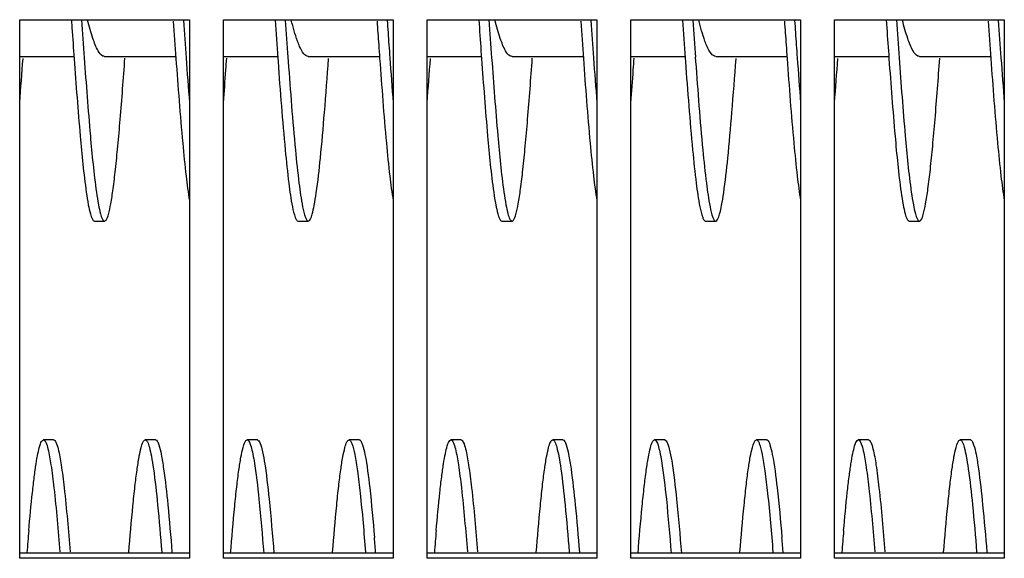
# Model space of a CAD drawing. Units: millimetres. Extents: x -836 to 1229, y -408 to 298.
# Drawn here: x -113 to -55, y -349 to -318 of the extents above; entities that cross this region are included whole.
import ezdxf

# ---------------------------------------------------------------- set-up
doc = ezdxf.new("R2010")
doc.units = ezdxf.units.MM
doc.header["$LTSCALE"] = 23.1
doc.layers.get('0').update_dxf_attribs({"linetype": 'CONTINUOUS'})
doc.layers.add('7_ALL_FEATURES', color=7, linetype='CONTINUOUS')

msp = doc.modelspace()

# ---------------------------------------------------------------- linework, layer by layer
at = {"color": 7, "linetype": 'Continuous'}
for p, q in [((-112.544, -349.315), (-112.544, -317.594)), ((-112.544, -317.594), (-102.544, -317.594)), ((-102.544, -317.594), (-102.544, -349.315)), ((-100.544, -349.315), (-100.544, -317.594)), ((-100.544, -317.594), (-90.544, -317.594)), ((-90.544, -317.594), (-90.544, -349.315)), ((-88.544, -349.315), (-88.544, -317.594)), ((-88.544, -317.594), (-78.544, -317.594)), ((-78.544, -317.594), (-78.544, -349.315)), ((-76.544, -349.315), (-76.544, -317.594)), ((-76.544, -317.594), (-66.544, -317.594)), ((-66.544, -317.594), (-66.544, -349.315)), ((-64.544, -349.315), (-64.544, -317.594)), ((-64.544, -317.594), (-54.544, -317.594)), ((-54.544, -317.594), (-54.544, -349.315)), ((-102.544, -349.019), (-112.544, -349.019)), ((-90.544, -349.019), (-100.544, -349.019)), ((-78.544, -349.019), (-88.544, -349.019)), ((-66.544, -349.019), (-76.544, -349.019)), ((-54.544, -349.019), (-64.544, -349.019)), ((-102.544, -349.315), (-112.544, -349.315)), ((-90.544, -349.315), (-100.544, -349.315)), ((-78.544, -349.315), (-88.544, -349.315)), ((-66.544, -349.315), (-76.544, -349.315)), ((-54.544, -349.315), (-64.544, -349.315))]:
    msp.add_line(p, q, dxfattribs=at)
at = {"layer": '7_ALL_FEATURES', "color": 7, "linetype": 'Continuous'}
for p, q in [((-109.5, -317.6), (-109.468, -318.07)), ((-85.5, -317.6), (-85.468, -318.07)), ((-61.5, -317.6), (-61.468, -318.07)), ((-112.544, -319.757), (-109.345, -319.757)), ((-107.544, -319.757), (-103.346, -319.757)), ((-100.544, -319.757), (-97.348, -319.757)), ((-97.342, -319.85), (-97.327, -320.062)), ((-96.745, -319.81), (-96.727, -320.062)), ((-95.544, -319.757), (-91.346, -319.757)), ((-88.544, -319.757), (-85.345, -319.757)), ((-83.544, -319.757), (-79.346, -319.757)), ((-76.544, -319.757), (-73.348, -319.757)), ((-73.342, -319.85), (-73.327, -320.062)), ((-72.745, -319.81), (-72.727, -320.062)), ((-71.544, -319.757), (-67.346, -319.757)), ((-64.544, -319.757), (-61.345, -319.757)), ((-59.544, -319.757), (-55.346, -319.757)), ((-108.144, -329.457), (-107.544, -329.457)), ((-96.144, -329.457), (-95.544, -329.457)), ((-84.144, -329.457), (-83.544, -329.457)), ((-72.144, -329.457), (-71.544, -329.457)), ((-60.144, -329.457), (-59.544, -329.457)), ((-110.544, -342.341), (-111.144, -342.341)), ((-104.544, -342.341), (-105.144, -342.341)), ((-98.544, -342.341), (-99.144, -342.341)), ((-92.544, -342.341), (-93.144, -342.341)), ((-86.544, -342.341), (-87.144, -342.341)), ((-80.544, -342.341), (-81.144, -342.341)), ((-74.544, -342.341), (-75.144, -342.341)), ((-68.544, -342.341), (-69.144, -342.341)), ((-62.544, -342.341), (-63.144, -342.341)), ((-56.544, -342.341), (-57.144, -342.341))]:
    msp.add_line(p, q, dxfattribs=at)
for centre, radius, start, end in [((760.752, -257.465), 871.729, 183.955623, 184.103688), ((751.847, -258.474), 857.389, 183.959252, 184.107119), ((766.305, -257.501), 871.28, 183.957343, 184.102942), ((771.092, -257.544), 870.666, 183.956316, 184.103694), ((777.525, -257.138), 876.513, 183.95651, 184.100275), ((784.752, -257.465), 871.729, 183.955623, 184.103688), ((775.847, -258.474), 857.389, 183.959252, 184.107119), ((790.305, -257.501), 871.28, 183.957343, 184.102942), ((795.092, -257.544), 870.666, 183.956316, 184.103694), ((801.525, -257.138), 876.513, 183.95651, 184.100275), ((808.752, -257.465), 871.729, 183.955623, 184.103688), ((799.847, -258.474), 857.389, 183.959252, 184.107119), ((814.305, -257.501), 871.28, 183.957343, 184.102942), ((675.139, -263.476), 786.504, 183.980333, 184.11332), ((699.139, -263.476), 786.504, 183.980333, 184.11332), ((723.139, -263.476), 786.504, 183.980333, 184.11332), ((-468.707, -294.412), 357.267, 355.49393, 355.91107), ((301.721, -290.794), 405.505, 184.10748, 184.4815), ((316.254, -290.605), 408.045, 184.1073, 184.48112), ((-444.707, -294.412), 357.267, 355.49393, 355.91107), ((325.721, -290.794), 405.505, 184.10748, 184.4815), ((340.254, -290.605), 408.045, 184.1073, 184.48112), ((-420.707, -294.412), 357.267, 355.49393, 355.91107), ((349.721, -290.794), 405.505, 184.10748, 184.4815), ((-432.945, -296.253), 333.434, 355.48826, 355.8219), ((-408.945, -296.253), 333.434, 355.48826, 355.8219), ((92.446, -365.399), 205.221, 175.04685, 175.41051), ((116.446, -365.399), 205.221, 175.04685, 175.41051), ((140.446, -365.399), 205.221, 175.04685, 175.41051), ((-299.055, -365.63), 208.151, 4.57259, 4.83342), ((-275.055, -365.63), 208.151, 4.57259, 4.83342)]:
    msp.add_arc(centre, radius, start, end, dxfattribs=at)
for points, knots in [([(-107.92, -319.431), (-108.054, -319.202), (-108.279, -318.601), (-108.452, -317.989), (-108.545, -317.63)], [0, 0, 0, 0, 0.41668, 1, 1, 1, 1]), ([(-96.055, -319.164), (-96.099, -319.063), (-96.295, -318.561), (-96.438, -318.04), (-96.546, -317.626)], [0, 0, 0, 0, 0.20521, 1, 1, 1, 1]), ([(-83.92, -319.431), (-84.054, -319.202), (-84.279, -318.601), (-84.452, -317.989), (-84.545, -317.63)], [0, 0, 0, 0, 0.41668, 1, 1, 1, 1]), ([(-72.055, -319.164), (-72.099, -319.063), (-72.295, -318.561), (-72.438, -318.04), (-72.546, -317.626)], [0, 0, 0, 0, 0.20521, 1, 1, 1, 1]), ([(-59.92, -319.431), (-60.054, -319.202), (-60.279, -318.601), (-60.452, -317.989), (-60.545, -317.63)], [0, 0, 0, 0, 0.41668, 1, 1, 1, 1]), ([(-107.544, -319.757), (-107.576, -319.757), (-107.747, -319.713), (-107.85, -319.551), (-107.92, -319.431)], [0, 0, 0, 0, 0.188273, 1, 1, 1, 1]), ([(-95.544, -319.757), (-95.643, -319.757), (-95.88, -319.56), (-95.986, -319.32), (-96.055, -319.164)], [0, 0, 0, 0, 0.367353, 1, 1, 1, 1]), ([(-83.544, -319.757), (-83.576, -319.757), (-83.747, -319.713), (-83.85, -319.551), (-83.92, -319.431)], [0, 0, 0, 0, 0.188273, 1, 1, 1, 1]), ([(-71.544, -319.757), (-71.643, -319.757), (-71.88, -319.56), (-71.986, -319.32), (-72.055, -319.164)], [0, 0, 0, 0, 0.367353, 1, 1, 1, 1]), ([(-59.544, -319.757), (-59.576, -319.757), (-59.747, -319.713), (-59.85, -319.551), (-59.92, -319.431)], [0, 0, 0, 0, 0.188273, 1, 1, 1, 1]), ([(-109.339, -319.891), (-109.229, -321.411), (-109.028, -324.036), (-108.778, -326.658), (-108.621, -327.756)], [0, 0, 0, 0, 0.578769, 1, 1, 1, 1]), ([(-108.742, -319.847), (-108.632, -321.376), (-108.43, -324.015), (-108.179, -326.652), (-108.021, -327.756)], [0, 0, 0, 0, 0.57886, 1, 1, 1, 1]), ([(-107.456, -329.397), (-107.384, -329.301), (-107.287, -328.975), (-107.154, -328.364), (-107.025, -327.475), (-106.889, -326.341), (-106.754, -324.978), (-106.563, -322.793), (-106.434, -321.065), (-106.347, -319.861)], [0, 0, 0, 0, 0.037431, 0.103142, 0.196696, 0.316296, 0.459644, 0.623674, 1, 1, 1, 1]), ([(-103.34, -319.882), (-103.22, -321.544), (-103.047, -323.854), (-102.769, -326.643), (-102.625, -327.77), (-102.544, -328.251)], [0, 0, 0, 0, 0.594692, 0.826176, 1, 1, 1, 1]), ([(-97.327, -320.062), (-97.201, -321.802), (-97.022, -324.195), (-96.724, -327.042), (-96.57, -328.15), (-96.48, -328.606)], [0, 0, 0, 0, 0.609458, 0.837873, 1, 1, 1, 1]), ([(-96.727, -320.062), (-96.601, -321.802), (-96.422, -324.195), (-96.124, -327.042), (-95.97, -328.15), (-95.88, -328.606)], [0, 0, 0, 0, 0.609458, 0.837873, 1, 1, 1, 1]), ([(-95.315, -329.056), (-95.265, -328.883), (-95.176, -328.464), (-95.002, -327.364), (-94.802, -325.54), (-94.572, -322.903), (-94.426, -320.947), (-94.349, -319.889)], [0, 0, 0, 0, 0.058571, 0.1392, 0.362043, 0.655094, 1, 1, 1, 1]), ([(-91.34, -319.877), (-91.22, -321.54), (-91.048, -323.851), (-90.77, -326.641), (-90.625, -327.769), (-90.544, -328.25)], [0, 0, 0, 0, 0.59464, 0.826124, 1, 1, 1, 1]), ([(-85.339, -319.891), (-85.229, -321.411), (-85.028, -324.036), (-84.778, -326.658), (-84.621, -327.756)], [0, 0, 0, 0, 0.578769, 1, 1, 1, 1]), ([(-84.742, -319.847), (-84.632, -321.376), (-84.43, -324.015), (-84.179, -326.652), (-84.021, -327.756)], [0, 0, 0, 0, 0.57886, 1, 1, 1, 1]), ([(-83.456, -329.397), (-83.384, -329.301), (-83.287, -328.975), (-83.154, -328.364), (-83.025, -327.475), (-82.889, -326.341), (-82.754, -324.978), (-82.563, -322.793), (-82.434, -321.065), (-82.347, -319.861)], [0, 0, 0, 0, 0.037431, 0.103142, 0.196696, 0.316296, 0.459644, 0.623674, 1, 1, 1, 1]), ([(-79.34, -319.882), (-79.22, -321.544), (-79.047, -323.854), (-78.769, -326.643), (-78.625, -327.77), (-78.544, -328.251)], [0, 0, 0, 0, 0.594692, 0.826176, 1, 1, 1, 1]), ([(-73.327, -320.062), (-73.201, -321.802), (-73.022, -324.195), (-72.724, -327.042), (-72.57, -328.15), (-72.48, -328.606)], [0, 0, 0, 0, 0.609458, 0.837873, 1, 1, 1, 1]), ([(-72.727, -320.062), (-72.601, -321.802), (-72.422, -324.195), (-72.124, -327.042), (-71.97, -328.15), (-71.88, -328.606)], [0, 0, 0, 0, 0.609458, 0.837873, 1, 1, 1, 1]), ([(-71.315, -329.056), (-71.265, -328.883), (-71.176, -328.464), (-71.002, -327.364), (-70.802, -325.54), (-70.572, -322.903), (-70.426, -320.947), (-70.349, -319.889)], [0, 0, 0, 0, 0.058571, 0.1392, 0.362043, 0.655094, 1, 1, 1, 1]), ([(-67.34, -319.877), (-67.22, -321.54), (-67.048, -323.851), (-66.77, -326.641), (-66.625, -327.769), (-66.544, -328.25)], [0, 0, 0, 0, 0.59464, 0.826124, 1, 1, 1, 1]), ([(-61.339, -319.891), (-61.229, -321.411), (-61.028, -324.036), (-60.778, -326.658), (-60.621, -327.756)], [0, 0, 0, 0, 0.578769, 1, 1, 1, 1]), ([(-60.742, -319.847), (-60.632, -321.376), (-60.43, -324.015), (-60.179, -326.652), (-60.021, -327.756)], [0, 0, 0, 0, 0.57886, 1, 1, 1, 1]), ([(-59.456, -329.397), (-59.384, -329.301), (-59.287, -328.975), (-59.154, -328.364), (-59.025, -327.475), (-58.889, -326.341), (-58.754, -324.978), (-58.563, -322.793), (-58.434, -321.065), (-58.347, -319.861)], [0, 0, 0, 0, 0.037431, 0.103142, 0.196696, 0.316296, 0.459644, 0.623674, 1, 1, 1, 1]), ([(-55.34, -319.882), (-55.22, -321.544), (-55.047, -323.854), (-54.769, -326.643), (-54.625, -327.77), (-54.544, -328.251)], [0, 0, 0, 0, 0.594692, 0.826176, 1, 1, 1, 1]), ([(-108.621, -327.756), (-108.586, -328.002), (-108.522, -328.423), (-108.401, -328.969), (-108.312, -329.283), (-108.198, -329.456), (-108.144, -329.457)], [0, 0, 0, 0, 0.414349, 0.718641, 0.9104, 1, 1, 1, 1]), ([(-108.021, -327.756), (-107.986, -328.002), (-107.922, -328.423), (-107.801, -328.969), (-107.712, -329.283), (-107.598, -329.456), (-107.544, -329.457)], [0, 0, 0, 0, 0.414349, 0.718641, 0.9104, 1, 1, 1, 1]), ([(-84.621, -327.756), (-84.586, -328.002), (-84.522, -328.423), (-84.401, -328.969), (-84.312, -329.283), (-84.198, -329.456), (-84.144, -329.457)], [0, 0, 0, 0, 0.414349, 0.718641, 0.9104, 1, 1, 1, 1]), ([(-84.021, -327.756), (-83.986, -328.002), (-83.922, -328.423), (-83.801, -328.969), (-83.712, -329.283), (-83.598, -329.456), (-83.544, -329.457)], [0, 0, 0, 0, 0.414349, 0.718641, 0.9104, 1, 1, 1, 1]), ([(-60.621, -327.756), (-60.586, -328.002), (-60.522, -328.423), (-60.401, -328.969), (-60.312, -329.283), (-60.198, -329.456), (-60.144, -329.457)], [0, 0, 0, 0, 0.414349, 0.718641, 0.9104, 1, 1, 1, 1]), ([(-60.021, -327.756), (-59.986, -328.002), (-59.922, -328.423), (-59.801, -328.969), (-59.712, -329.283), (-59.598, -329.456), (-59.544, -329.457)], [0, 0, 0, 0, 0.414349, 0.718641, 0.9104, 1, 1, 1, 1]), ([(-96.48, -328.606), (-96.437, -328.821), (-96.372, -329.099), (-96.257, -329.383), (-96.177, -329.457), (-96.144, -329.457)], [0, 0, 0, 0, 0.70081, 0.894028, 1, 1, 1, 1]), ([(-95.88, -328.606), (-95.837, -328.821), (-95.772, -329.099), (-95.657, -329.383), (-95.577, -329.457), (-95.544, -329.457)], [0, 0, 0, 0, 0.70081, 0.894028, 1, 1, 1, 1]), ([(-72.48, -328.606), (-72.437, -328.821), (-72.372, -329.099), (-72.257, -329.383), (-72.177, -329.457), (-72.144, -329.457)], [0, 0, 0, 0, 0.70081, 0.894028, 1, 1, 1, 1]), ([(-71.88, -328.606), (-71.837, -328.821), (-71.772, -329.099), (-71.657, -329.383), (-71.577, -329.457), (-71.544, -329.457)], [0, 0, 0, 0, 0.70081, 0.894028, 1, 1, 1, 1]), ([(-107.544, -329.457), (-107.537, -329.457), (-107.5, -329.45), (-107.473, -329.42), (-107.456, -329.397)], [0, 0, 0, 0, 0.205479, 1, 1, 1, 1]), ([(-95.544, -329.457), (-95.493, -329.457), (-95.383, -329.297), (-95.344, -329.159), (-95.315, -329.056)], [0, 0, 0, 0, 0.32222, 1, 1, 1, 1]), ([(-83.544, -329.457), (-83.537, -329.457), (-83.5, -329.45), (-83.473, -329.42), (-83.456, -329.397)], [0, 0, 0, 0, 0.205479, 1, 1, 1, 1]), ([(-71.544, -329.457), (-71.493, -329.457), (-71.383, -329.297), (-71.344, -329.159), (-71.315, -329.056)], [0, 0, 0, 0, 0.32222, 1, 1, 1, 1]), ([(-59.544, -329.457), (-59.537, -329.457), (-59.5, -329.45), (-59.473, -329.42), (-59.456, -329.397)], [0, 0, 0, 0, 0.205479, 1, 1, 1, 1]), ([(-112.009, -347.68), (-111.944, -346.931), (-111.845, -345.875), (-111.694, -344.565), (-111.588, -343.797), (-111.487, -343.193), (-111.377, -342.743), (-111.295, -342.479), (-111.191, -342.341), (-111.144, -342.341)], [0, 0, 0, 0, 0.412984, 0.582758, 0.725108, 0.838474, 0.921574, 0.974292, 1, 1, 1, 1]), ([(-111.144, -342.341), (-111.081, -342.341), (-110.956, -342.565), (-110.914, -342.737), (-110.88, -342.873)], [0, 0, 0, 0, 0.309693, 1, 1, 1, 1]), ([(-110.544, -342.341), (-110.481, -342.341), (-110.356, -342.565), (-110.314, -342.737), (-110.28, -342.873)], [0, 0, 0, 0, 0.309693, 1, 1, 1, 1]), ([(-106.118, -348.982), (-106.044, -348.062), (-105.932, -346.759), (-105.763, -345.137), (-105.643, -344.176), (-105.53, -343.418), (-105.406, -342.849), (-105.316, -342.524), (-105.2, -342.341), (-105.144, -342.341)], [0, 0, 0, 0, 0.40954, 0.579885, 0.72348, 0.838217, 0.922381, 0.975453, 1, 1, 1, 1]), ([(-105.144, -342.341), (-105.091, -342.341), (-104.976, -342.515), (-104.888, -342.828), (-104.767, -343.374), (-104.703, -343.796), (-104.668, -344.041)], [0, 0, 0, 0, 0.0896, 0.281359, 0.585651, 1, 1, 1, 1]), ([(-104.544, -342.341), (-104.504, -342.341), (-104.41, -342.447), (-104.375, -342.553), (-104.35, -342.628)], [0, 0, 0, 0, 0.338768, 1, 1, 1, 1]), ([(-104.35, -342.628), (-104.288, -342.811), (-104.184, -343.283), (-104.108, -343.757), (-104.068, -344.041)], [0, 0, 0, 0, 0.403127, 1, 1, 1, 1]), ([(-100.121, -349.027), (-100.047, -348.101), (-99.935, -346.789), (-99.765, -345.157), (-99.645, -344.19), (-99.531, -343.426), (-99.407, -342.853), (-99.317, -342.525), (-99.2, -342.341), (-99.144, -342.341)], [0, 0, 0, 0, 0.409459, 0.57976, 0.723436, 0.838177, 0.922416, 0.975489, 1, 1, 1, 1]), ([(-99.144, -342.341), (-99.102, -342.341), (-99.003, -342.459), (-98.925, -342.696), (-98.823, -343.092), (-98.768, -343.402), (-98.738, -343.582)], [0, 0, 0, 0, 0.096122, 0.288185, 0.589525, 1, 1, 1, 1]), ([(-98.544, -342.341), (-98.534, -342.341), (-98.475, -342.357), (-98.443, -342.415), (-98.421, -342.457)], [0, 0, 0, 0, 0.181455, 1, 1, 1, 1]), ([(-98.421, -342.457), (-98.352, -342.587), (-98.251, -342.966), (-98.178, -343.344), (-98.138, -343.582)], [0, 0, 0, 0, 0.378295, 1, 1, 1, 1]), ([(-94.115, -348.944), (-94.041, -348.029), (-93.93, -346.733), (-93.761, -345.12), (-93.642, -344.165), (-93.529, -343.412), (-93.406, -342.846), (-93.315, -342.522), (-93.199, -342.341), (-93.144, -342.341)], [0, 0, 0, 0, 0.409687, 0.579979, 0.723572, 0.838203, 0.922407, 0.975397, 1, 1, 1, 1]), ([(-93.144, -342.341), (-93.111, -342.341), (-93.032, -342.415), (-92.916, -342.698), (-92.852, -342.977), (-92.809, -343.192)], [0, 0, 0, 0, 0.105972, 0.29919, 1, 1, 1, 1]), ([(-92.491, -342.362), (-92.461, -342.387), (-92.406, -342.476), (-92.301, -342.75), (-92.247, -343.002), (-92.209, -343.192)], [0, 0, 0, 0, 0.134076, 0.343044, 1, 1, 1, 1]), ([(-88.009, -347.68), (-87.944, -346.931), (-87.845, -345.875), (-87.694, -344.565), (-87.588, -343.797), (-87.487, -343.193), (-87.377, -342.743), (-87.295, -342.479), (-87.191, -342.341), (-87.144, -342.341)], [0, 0, 0, 0, 0.412984, 0.582758, 0.725108, 0.838474, 0.921574, 0.974292, 1, 1, 1, 1]), ([(-87.144, -342.341), (-87.081, -342.341), (-86.956, -342.565), (-86.914, -342.737), (-86.88, -342.873)], [0, 0, 0, 0, 0.309693, 1, 1, 1, 1]), ([(-86.544, -342.341), (-86.481, -342.341), (-86.356, -342.565), (-86.314, -342.737), (-86.28, -342.873)], [0, 0, 0, 0, 0.309693, 1, 1, 1, 1]), ([(-82.118, -348.982), (-82.044, -348.062), (-81.932, -346.759), (-81.763, -345.137), (-81.643, -344.176), (-81.53, -343.418), (-81.406, -342.849), (-81.316, -342.524), (-81.2, -342.341), (-81.144, -342.341)], [0, 0, 0, 0, 0.40954, 0.579885, 0.72348, 0.838217, 0.922381, 0.975453, 1, 1, 1, 1]), ([(-81.144, -342.341), (-81.091, -342.341), (-80.976, -342.515), (-80.888, -342.828), (-80.767, -343.374), (-80.703, -343.796), (-80.668, -344.041)], [0, 0, 0, 0, 0.0896, 0.281359, 0.585651, 1, 1, 1, 1]), ([(-80.544, -342.341), (-80.504, -342.341), (-80.41, -342.447), (-80.375, -342.553), (-80.35, -342.628)], [0, 0, 0, 0, 0.338768, 1, 1, 1, 1]), ([(-80.35, -342.628), (-80.288, -342.811), (-80.184, -343.283), (-80.108, -343.757), (-80.068, -344.041)], [0, 0, 0, 0, 0.403127, 1, 1, 1, 1]), ([(-76.121, -349.027), (-76.047, -348.101), (-75.935, -346.789), (-75.765, -345.157), (-75.645, -344.19), (-75.531, -343.426), (-75.407, -342.853), (-75.317, -342.525), (-75.2, -342.341), (-75.144, -342.341)], [0, 0, 0, 0, 0.409459, 0.57976, 0.723436, 0.838177, 0.922416, 0.975489, 1, 1, 1, 1]), ([(-75.144, -342.341), (-75.102, -342.341), (-75.003, -342.459), (-74.925, -342.696), (-74.823, -343.092), (-74.768, -343.402), (-74.738, -343.582)], [0, 0, 0, 0, 0.096122, 0.288185, 0.589525, 1, 1, 1, 1]), ([(-74.544, -342.341), (-74.534, -342.341), (-74.475, -342.357), (-74.443, -342.415), (-74.421, -342.457)], [0, 0, 0, 0, 0.181455, 1, 1, 1, 1]), ([(-74.421, -342.457), (-74.352, -342.587), (-74.251, -342.966), (-74.178, -343.344), (-74.138, -343.582)], [0, 0, 0, 0, 0.378295, 1, 1, 1, 1]), ([(-70.115, -348.944), (-70.041, -348.029), (-69.93, -346.733), (-69.761, -345.12), (-69.642, -344.165), (-69.529, -343.412), (-69.406, -342.846), (-69.315, -342.522), (-69.199, -342.341), (-69.144, -342.341)], [0, 0, 0, 0, 0.409687, 0.579979, 0.723572, 0.838203, 0.922407, 0.975397, 1, 1, 1, 1]), ([(-69.144, -342.341), (-69.111, -342.341), (-69.032, -342.415), (-68.916, -342.698), (-68.852, -342.977), (-68.809, -343.192)], [0, 0, 0, 0, 0.105972, 0.29919, 1, 1, 1, 1]), ([(-68.491, -342.362), (-68.461, -342.387), (-68.406, -342.476), (-68.301, -342.75), (-68.247, -343.002), (-68.209, -343.192)], [0, 0, 0, 0, 0.134076, 0.343044, 1, 1, 1, 1]), ([(-64.009, -347.68), (-63.944, -346.931), (-63.845, -345.875), (-63.694, -344.565), (-63.588, -343.797), (-63.487, -343.193), (-63.377, -342.743), (-63.295, -342.479), (-63.191, -342.341), (-63.144, -342.341)], [0, 0, 0, 0, 0.412984, 0.582758, 0.725108, 0.838474, 0.921574, 0.974292, 1, 1, 1, 1]), ([(-63.144, -342.341), (-63.081, -342.341), (-62.956, -342.565), (-62.914, -342.737), (-62.88, -342.873)], [0, 0, 0, 0, 0.309693, 1, 1, 1, 1]), ([(-62.544, -342.341), (-62.481, -342.341), (-62.356, -342.565), (-62.314, -342.737), (-62.28, -342.873)], [0, 0, 0, 0, 0.309693, 1, 1, 1, 1]), ([(-58.118, -348.982), (-58.044, -348.062), (-57.932, -346.759), (-57.763, -345.137), (-57.643, -344.176), (-57.53, -343.418), (-57.406, -342.849), (-57.316, -342.524), (-57.2, -342.341), (-57.144, -342.341)], [0, 0, 0, 0, 0.40954, 0.579885, 0.72348, 0.838217, 0.922381, 0.975453, 1, 1, 1, 1]), ([(-57.144, -342.341), (-57.091, -342.341), (-56.976, -342.515), (-56.888, -342.828), (-56.767, -343.374), (-56.703, -343.796), (-56.668, -344.041)], [0, 0, 0, 0, 0.0896, 0.281359, 0.585651, 1, 1, 1, 1]), ([(-56.544, -342.341), (-56.504, -342.341), (-56.41, -342.447), (-56.375, -342.553), (-56.35, -342.628)], [0, 0, 0, 0, 0.338768, 1, 1, 1, 1]), ([(-56.35, -342.628), (-56.288, -342.811), (-56.184, -343.283), (-56.108, -343.757), (-56.068, -344.041)], [0, 0, 0, 0, 0.403127, 1, 1, 1, 1]), ([(-110.88, -342.873), (-110.803, -343.179), (-110.674, -343.94), (-110.421, -345.96), (-110.276, -347.677), (-110.174, -348.939)], [0, 0, 0, 0, 0.15477, 0.378117, 1, 1, 1, 1]), ([(-110.28, -342.873), (-110.203, -343.179), (-110.074, -343.94), (-109.821, -345.96), (-109.676, -347.677), (-109.574, -348.939)], [0, 0, 0, 0, 0.15477, 0.378117, 1, 1, 1, 1]), ([(-92.809, -343.192), (-92.745, -343.515), (-92.628, -344.278), (-92.402, -346.199), (-92.266, -347.798), (-92.173, -348.959)], [0, 0, 0, 0, 0.170557, 0.398289, 1, 1, 1, 1]), ([(-92.209, -343.192), (-92.08, -343.841), (-91.88, -345.476), (-91.727, -347.112), (-91.644, -348.091)], [0, 0, 0, 0, 0.402738, 1, 1, 1, 1]), ([(-86.88, -342.873), (-86.803, -343.179), (-86.674, -343.94), (-86.421, -345.96), (-86.276, -347.677), (-86.174, -348.939)], [0, 0, 0, 0, 0.15477, 0.378117, 1, 1, 1, 1]), ([(-86.28, -342.873), (-86.203, -343.179), (-86.074, -343.94), (-85.821, -345.96), (-85.676, -347.677), (-85.574, -348.939)], [0, 0, 0, 0, 0.15477, 0.378117, 1, 1, 1, 1]), ([(-68.809, -343.192), (-68.745, -343.515), (-68.628, -344.278), (-68.402, -346.199), (-68.266, -347.798), (-68.173, -348.959)], [0, 0, 0, 0, 0.170557, 0.398289, 1, 1, 1, 1]), ([(-68.209, -343.192), (-68.08, -343.841), (-67.88, -345.476), (-67.727, -347.112), (-67.644, -348.091)], [0, 0, 0, 0, 0.402738, 1, 1, 1, 1]), ([(-62.88, -342.873), (-62.803, -343.179), (-62.674, -343.94), (-62.421, -345.96), (-62.276, -347.677), (-62.174, -348.939)], [0, 0, 0, 0, 0.15477, 0.378117, 1, 1, 1, 1]), ([(-62.28, -342.873), (-62.203, -343.179), (-62.074, -343.94), (-61.821, -345.96), (-61.676, -347.677), (-61.574, -348.939)], [0, 0, 0, 0, 0.15477, 0.378117, 1, 1, 1, 1]), ([(-98.738, -343.582), (-98.614, -344.329), (-98.411, -346.14), (-98.253, -347.953), (-98.168, -349.013)], [0, 0, 0, 0, 0.415845, 1, 1, 1, 1]), ([(-98.138, -343.582), (-98.014, -344.329), (-97.811, -346.14), (-97.653, -347.953), (-97.568, -349.013)], [0, 0, 0, 0, 0.415845, 1, 1, 1, 1]), ([(-74.738, -343.582), (-74.614, -344.329), (-74.411, -346.14), (-74.253, -347.953), (-74.168, -349.013)], [0, 0, 0, 0, 0.415845, 1, 1, 1, 1]), ([(-74.138, -343.582), (-74.014, -344.329), (-73.811, -346.14), (-73.653, -347.953), (-73.568, -349.013)], [0, 0, 0, 0, 0.415845, 1, 1, 1, 1]), ([(-104.668, -344.041), (-104.567, -344.746), (-104.389, -346.385), (-104.248, -348.027), (-104.173, -348.96)], [0, 0, 0, 0, 0.431882, 1, 1, 1, 1]), ([(-104.068, -344.041), (-103.967, -344.746), (-103.789, -346.385), (-103.648, -348.027), (-103.573, -348.96)], [0, 0, 0, 0, 0.431882, 1, 1, 1, 1]), ([(-80.668, -344.041), (-80.567, -344.746), (-80.389, -346.385), (-80.248, -348.027), (-80.173, -348.96)], [0, 0, 0, 0, 0.431882, 1, 1, 1, 1]), ([(-80.068, -344.041), (-79.967, -344.746), (-79.789, -346.385), (-79.648, -348.027), (-79.573, -348.96)], [0, 0, 0, 0, 0.431882, 1, 1, 1, 1]), ([(-56.668, -344.041), (-56.567, -344.746), (-56.389, -346.385), (-56.248, -348.027), (-56.173, -348.96)], [0, 0, 0, 0, 0.431882, 1, 1, 1, 1]), ([(-56.068, -344.041), (-55.967, -344.746), (-55.789, -346.385), (-55.648, -348.027), (-55.573, -348.96)], [0, 0, 0, 0, 0.431882, 1, 1, 1, 1])]:
    msp.add_open_spline(points, degree=3, knots=knots, dxfattribs=at)
for points in [[(-91.495, -317.678), (-91.463, -318.144), (-91.43, -318.61), (-91.397, -319.076)], [(-90.898, -317.636), (-90.865, -318.116), (-90.831, -318.596), (-90.797, -319.076)], [(-67.495, -317.678), (-67.463, -318.144), (-67.43, -318.61), (-67.397, -319.076)], [(-66.898, -317.636), (-66.865, -318.116), (-66.831, -318.596), (-66.797, -319.076)], [(-91.397, -319.076), (-91.378, -319.343), (-91.359, -319.61), (-91.34, -319.877)], [(-90.797, -319.076), (-90.779, -319.327), (-90.761, -319.579), (-90.743, -319.831)], [(-67.397, -319.076), (-67.378, -319.343), (-67.359, -319.61), (-67.34, -319.877)], [(-66.797, -319.076), (-66.779, -319.327), (-66.761, -319.579), (-66.743, -319.831)], [(-100.397, -320.546), (-100.381, -320.32), (-100.364, -320.094), (-100.348, -319.869)], [(-76.397, -320.546), (-76.381, -320.32), (-76.364, -320.094), (-76.348, -319.869)], [(-92.544, -342.341), (-92.525, -342.341), (-92.506, -342.35), (-92.491, -342.362)], [(-68.544, -342.341), (-68.525, -342.341), (-68.506, -342.35), (-68.491, -342.362)]]:
    msp.add_open_spline(points, degree=3, dxfattribs=at)

doc.saveas('drawing.dxf')
